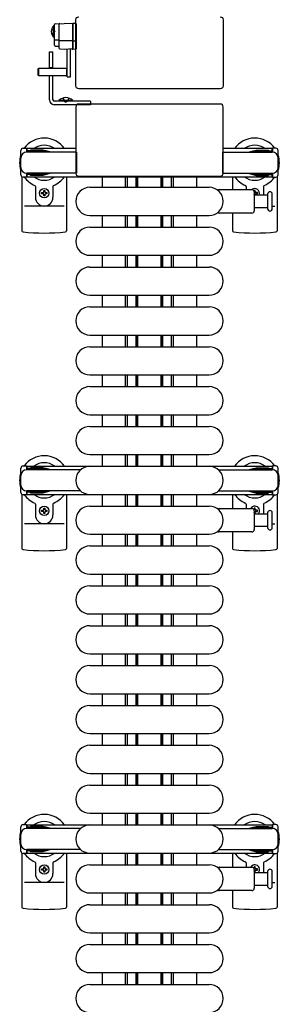
# Model space of a CAD drawing. Units: millimetres. Extents: x 0 to 33640, y 0 to 23760.
# Drawn here: x 30542 to 30764, y 20658 to 21498 of the extents above; entities that cross this region are included whole.
import ezdxf

# ---------------------------------------------------------------- set-up
doc = ezdxf.new("R2010")
doc.units = ezdxf.units.MM
doc.linetypes.add('YHIDDEN_1', pattern=[4, 3, -1])
for name, color, linetype, lineweight in [('YKK_11', 7, 'Continuous', 30), ('YKK_13', 4, 'Continuous', 30), ('YKK_A1', 4, 'Continuous', 30)]:
    doc.layers.add(name, color=color, linetype=linetype, lineweight=lineweight)

msp = doc.modelspace()

# ---------------------------------------------------------------- linework, layer by layer
at = {"layer": 'YKK_11'}
for p, q in [((30612.08, 21363.5), (30612.08, 21354.5)), ((30632.08, 21354.5), (30632.08, 21363.5)), ((30633.68, 21354.5), (30633.68, 21363.5)), ((30641.08, 21354.5), (30641.08, 21363.5)), ((30642.33, 21354.5), (30642.33, 21363.5)), ((30642.68, 21354.5), (30642.68, 21363.5)), ((30662.48, 21354.5), (30662.48, 21363.5)), ((30662.83, 21354.5), (30662.83, 21363.5)), ((30664.08, 21354.5), (30664.08, 21363.5)), ((30671.48, 21354.5), (30671.48, 21363.5)), ((30673.08, 21354.5), (30673.08, 21363.5)), ((30693.08, 21354.5), (30693.08, 21363.5)), ((30612.08, 21330.5), (30612.08, 21320.5)), ((30632.08, 21320.5), (30632.08, 21330.5)), ((30633.68, 21320.5), (30633.68, 21330.5)), ((30641.08, 21320.5), (30641.08, 21330.5)), ((30642.33, 21320.5), (30642.33, 21330.5)), ((30642.68, 21320.5), (30642.68, 21330.5)), ((30662.48, 21320.5), (30662.48, 21330.5)), ((30662.83, 21320.5), (30662.83, 21330.5)), ((30664.08, 21320.5), (30664.08, 21330.5)), ((30671.48, 21320.5), (30671.48, 21330.5)), ((30673.08, 21320.5), (30673.08, 21330.5)), ((30693.08, 21320.5), (30693.08, 21330.5)), ((30612.08, 21296.5), (30612.08, 21286.5)), ((30632.08, 21286.5), (30632.08, 21296.5)), ((30633.68, 21286.5), (30633.68, 21296.5)), ((30641.08, 21286.5), (30641.08, 21296.5)), ((30642.33, 21286.5), (30642.33, 21296.5)), ((30642.68, 21286.5), (30642.68, 21296.5)), ((30662.48, 21286.5), (30662.48, 21296.5)), ((30662.83, 21286.5), (30662.83, 21296.5)), ((30664.08, 21286.5), (30664.08, 21296.5)), ((30671.48, 21286.5), (30671.48, 21296.5)), ((30673.08, 21286.5), (30673.08, 21296.5)), ((30693.08, 21286.5), (30693.08, 21296.5)), ((30612.08, 21262.5), (30612.08, 21252.5)), ((30632.08, 21252.5), (30632.08, 21262.5)), ((30633.68, 21252.5), (30633.68, 21262.5)), ((30641.08, 21252.5), (30641.08, 21262.5)), ((30642.33, 21252.5), (30642.33, 21262.5)), ((30642.68, 21252.5), (30642.68, 21262.5)), ((30662.48, 21252.5), (30662.48, 21262.5)), ((30662.83, 21252.5), (30662.83, 21262.5)), ((30664.08, 21252.5), (30664.08, 21262.5)), ((30671.48, 21252.5), (30671.48, 21262.5)), ((30673.08, 21252.5), (30673.08, 21262.5)), ((30693.08, 21252.5), (30693.08, 21262.5)), ((30612.08, 21228.5), (30612.08, 21218.5)), ((30632.08, 21218.5), (30632.08, 21228.5)), ((30633.68, 21218.5), (30633.68, 21228.5)), ((30641.08, 21218.5), (30641.08, 21228.5)), ((30642.33, 21218.5), (30642.33, 21228.5)), ((30642.68, 21218.5), (30642.68, 21228.5)), ((30662.48, 21218.5), (30662.48, 21228.5)), ((30662.83, 21218.5), (30662.83, 21228.5)), ((30664.08, 21218.5), (30664.08, 21228.5)), ((30671.48, 21218.5), (30671.48, 21228.5)), ((30673.08, 21218.5), (30673.08, 21228.5)), ((30693.08, 21218.5), (30693.08, 21228.5)), ((30612.08, 21194.5), (30612.08, 21184.5)), ((30632.08, 21184.5), (30632.08, 21194.5)), ((30633.68, 21184.5), (30633.68, 21194.5)), ((30641.08, 21184.5), (30641.08, 21194.5)), ((30642.33, 21184.5), (30642.33, 21194.5)), ((30642.68, 21184.5), (30642.68, 21194.5)), ((30662.48, 21184.5), (30662.48, 21194.5)), ((30662.83, 21184.5), (30662.83, 21194.5)), ((30664.08, 21184.5), (30664.08, 21194.5)), ((30671.48, 21184.5), (30671.48, 21194.5)), ((30673.08, 21184.5), (30673.08, 21194.5)), ((30693.08, 21184.5), (30693.08, 21194.5)), ((30612.08, 21160.5), (30612.08, 21150.5)), ((30632.08, 21150.5), (30632.08, 21160.5)), ((30633.68, 21150.5), (30633.68, 21160.5)), ((30641.08, 21150.5), (30641.08, 21160.5)), ((30642.33, 21150.5), (30642.33, 21160.5)), ((30642.68, 21150.5), (30642.68, 21160.5)), ((30662.48, 21150.5), (30662.48, 21160.5)), ((30662.83, 21150.5), (30662.83, 21160.5)), ((30664.08, 21150.5), (30664.08, 21160.5)), ((30671.48, 21150.5), (30671.48, 21160.5)), ((30673.08, 21150.5), (30673.08, 21160.5)), ((30693.08, 21150.5), (30693.08, 21160.5)), ((30612.08, 21126.5), (30612.08, 21116.5)), ((30632.08, 21116.5), (30632.08, 21126.5)), ((30633.68, 21116.5), (30633.68, 21126.5)), ((30641.08, 21116.5), (30641.08, 21126.5)), ((30642.33, 21116.5), (30642.33, 21126.5)), ((30642.68, 21116.5), (30642.68, 21126.5)), ((30662.48, 21116.5), (30662.48, 21126.5)), ((30662.83, 21116.5), (30662.83, 21126.5)), ((30664.08, 21116.5), (30664.08, 21126.5)), ((30671.48, 21116.5), (30671.48, 21126.5)), ((30673.08, 21116.5), (30673.08, 21126.5)), ((30693.08, 21116.5), (30693.08, 21126.5)), ((30612.08, 21092.5), (30612.08, 21082.5)), ((30632.08, 21082.5), (30632.08, 21092.5)), ((30633.68, 21082.5), (30633.68, 21092.5)), ((30641.08, 21082.5), (30641.08, 21092.5)), ((30642.33, 21082.5), (30642.33, 21092.5)), ((30642.68, 21082.5), (30642.68, 21092.5)), ((30662.48, 21082.5), (30662.48, 21092.5)), ((30662.83, 21082.5), (30662.83, 21092.5)), ((30664.08, 21082.5), (30664.08, 21092.5)), ((30671.48, 21082.5), (30671.48, 21092.5)), ((30673.08, 21082.5), (30673.08, 21092.5)), ((30693.08, 21082.5), (30693.08, 21092.5)), ((30612.08, 21058.5), (30612.08, 21048.5)), ((30632.08, 21048.5), (30632.08, 21058.5)), ((30633.68, 21048.5), (30633.68, 21058.5)), ((30641.08, 21048.5), (30641.08, 21058.5)), ((30642.33, 21048.5), (30642.33, 21058.5)), ((30642.68, 21048.5), (30642.68, 21058.5)), ((30662.48, 21048.5), (30662.48, 21058.5)), ((30662.83, 21048.5), (30662.83, 21058.5)), ((30664.08, 21048.5), (30664.08, 21058.5)), ((30671.48, 21048.5), (30671.48, 21058.5)), ((30673.08, 21048.5), (30673.08, 21058.5)), ((30693.08, 21048.5), (30693.08, 21058.5)), ((30612.08, 21024.5), (30612.08, 21014.5)), ((30632.08, 21014.5), (30632.08, 21024.5)), ((30633.68, 21014.5), (30633.68, 21024.5)), ((30641.08, 21014.5), (30641.08, 21024.5)), ((30642.33, 21014.5), (30642.33, 21024.5)), ((30642.68, 21014.5), (30642.68, 21024.5)), ((30662.48, 21014.5), (30662.48, 21024.5)), ((30662.83, 21014.5), (30662.83, 21024.5)), ((30664.08, 21014.5), (30664.08, 21024.5)), ((30671.48, 21014.5), (30671.48, 21024.5)), ((30673.08, 21014.5), (30673.08, 21024.5)), ((30693.08, 21014.5), (30693.08, 21024.5)), ((30612.08, 20990.5), (30612.08, 20980.5)), ((30632.08, 20980.5), (30632.08, 20990.5)), ((30633.68, 20980.5), (30633.68, 20990.5)), ((30641.08, 20980.5), (30641.08, 20990.5)), ((30642.33, 20980.5), (30642.33, 20990.5)), ((30642.68, 20980.5), (30642.68, 20990.5)), ((30662.48, 20980.5), (30662.48, 20990.5)), ((30662.83, 20980.5), (30662.83, 20990.5)), ((30664.08, 20980.5), (30664.08, 20990.5)), ((30671.48, 20980.5), (30671.48, 20990.5)), ((30673.08, 20980.5), (30673.08, 20990.5)), ((30693.08, 20980.5), (30693.08, 20990.5)), ((30612.08, 20956.5), (30612.08, 20946.5)), ((30632.08, 20946.5), (30632.08, 20956.5)), ((30633.68, 20946.5), (30633.68, 20956.5)), ((30641.08, 20946.5), (30641.08, 20956.5)), ((30642.33, 20946.5), (30642.33, 20956.5)), ((30642.68, 20946.5), (30642.68, 20956.5)), ((30662.48, 20946.5), (30662.48, 20956.5)), ((30662.83, 20946.5), (30662.83, 20956.5)), ((30664.08, 20946.5), (30664.08, 20956.5)), ((30671.48, 20946.5), (30671.48, 20956.5)), ((30673.08, 20946.5), (30673.08, 20956.5)), ((30693.08, 20946.5), (30693.08, 20956.5)), ((30612.08, 20922.5), (30612.08, 20912.5)), ((30632.08, 20912.5), (30632.08, 20922.5)), ((30633.68, 20912.5), (30633.68, 20922.5)), ((30641.08, 20912.5), (30641.08, 20922.5)), ((30642.33, 20912.5), (30642.33, 20922.5)), ((30642.68, 20912.5), (30642.68, 20922.5)), ((30662.48, 20912.5), (30662.48, 20922.5)), ((30662.83, 20912.5), (30662.83, 20922.5)), ((30664.08, 20912.5), (30664.08, 20922.5)), ((30671.48, 20912.5), (30671.48, 20922.5)), ((30673.08, 20912.5), (30673.08, 20922.5)), ((30693.08, 20912.5), (30693.08, 20922.5)), ((30612.08, 20888.5), (30612.08, 20878.5)), ((30632.08, 20878.5), (30632.08, 20888.5)), ((30633.68, 20878.5), (30633.68, 20888.5)), ((30641.08, 20878.5), (30641.08, 20888.5)), ((30642.33, 20878.5), (30642.33, 20888.5)), ((30642.68, 20878.5), (30642.68, 20888.5)), ((30662.48, 20878.5), (30662.48, 20888.5)), ((30662.83, 20878.5), (30662.83, 20888.5)), ((30664.08, 20878.5), (30664.08, 20888.5)), ((30671.48, 20878.5), (30671.48, 20888.5)), ((30673.08, 20878.5), (30673.08, 20888.5)), ((30693.08, 20878.5), (30693.08, 20888.5)), ((30612.08, 20854.5), (30612.08, 20844.5)), ((30632.08, 20844.5), (30632.08, 20854.5)), ((30633.68, 20844.5), (30633.68, 20854.5)), ((30641.08, 20844.5), (30641.08, 20854.5)), ((30642.33, 20844.5), (30642.33, 20854.5)), ((30642.68, 20844.5), (30642.68, 20854.5)), ((30662.48, 20844.5), (30662.48, 20854.5)), ((30662.83, 20844.5), (30662.83, 20854.5)), ((30664.08, 20844.5), (30664.08, 20854.5)), ((30671.48, 20844.5), (30671.48, 20854.5)), ((30673.08, 20844.5), (30673.08, 20854.5)), ((30693.08, 20844.5), (30693.08, 20854.5)), ((30612.08, 20820.5), (30612.08, 20810.5)), ((30632.08, 20810.5), (30632.08, 20820.5)), ((30633.68, 20810.5), (30633.68, 20820.5)), ((30641.08, 20810.5), (30641.08, 20820.5)), ((30642.33, 20810.5), (30642.33, 20820.5)), ((30642.68, 20810.5), (30642.68, 20820.5)), ((30662.48, 20810.5), (30662.48, 20820.5)), ((30662.83, 20810.5), (30662.83, 20820.5)), ((30664.08, 20810.5), (30664.08, 20820.5)), ((30671.48, 20810.5), (30671.48, 20820.5)), ((30673.08, 20810.5), (30673.08, 20820.5)), ((30693.08, 20810.5), (30693.08, 20820.5)), ((30612.08, 20786.5), (30612.08, 20776.5)), ((30632.08, 20776.5), (30632.08, 20786.5)), ((30633.68, 20776.5), (30633.68, 20786.5)), ((30641.08, 20776.5), (30641.08, 20786.5)), ((30642.33, 20776.5), (30642.33, 20786.5)), ((30642.68, 20776.5), (30642.68, 20786.5)), ((30662.48, 20776.5), (30662.48, 20786.5)), ((30662.83, 20776.5), (30662.83, 20786.5)), ((30664.08, 20776.5), (30664.08, 20786.5)), ((30671.48, 20776.5), (30671.48, 20786.5)), ((30673.08, 20776.5), (30673.08, 20786.5)), ((30693.08, 20776.5), (30693.08, 20786.5)), ((30612.08, 20752.5), (30612.08, 20742.5)), ((30632.08, 20742.5), (30632.08, 20752.5)), ((30633.68, 20742.5), (30633.68, 20752.5)), ((30641.08, 20742.5), (30641.08, 20752.5)), ((30642.33, 20742.5), (30642.33, 20752.5)), ((30642.68, 20742.5), (30642.68, 20752.5)), ((30662.48, 20742.5), (30662.48, 20752.5)), ((30662.83, 20742.5), (30662.83, 20752.5)), ((30664.08, 20742.5), (30664.08, 20752.5)), ((30671.48, 20742.5), (30671.48, 20752.5)), ((30673.08, 20742.5), (30673.08, 20752.5)), ((30693.08, 20742.5), (30693.08, 20752.5)), ((30612.08, 20718.5), (30612.08, 20708.5)), ((30632.08, 20708.5), (30632.08, 20718.5)), ((30633.68, 20708.5), (30633.68, 20718.5)), ((30641.08, 20708.5), (30641.08, 20718.5)), ((30642.33, 20708.5), (30642.33, 20718.5)), ((30642.68, 20708.5), (30642.68, 20718.5)), ((30662.48, 20708.5), (30662.48, 20718.5)), ((30662.83, 20708.5), (30662.83, 20718.5)), ((30664.08, 20708.5), (30664.08, 20718.5)), ((30671.48, 20708.5), (30671.48, 20718.5)), ((30673.08, 20708.5), (30673.08, 20718.5)), ((30693.08, 20708.5), (30693.08, 20718.5)), ((30612.08, 20684.5), (30612.08, 20674.5)), ((30632.08, 20674.5), (30632.08, 20684.5)), ((30633.68, 20674.5), (30633.68, 20684.5)), ((30641.08, 20674.5), (30641.08, 20684.5)), ((30642.33, 20674.5), (30642.33, 20684.5)), ((30642.68, 20674.5), (30642.68, 20684.5)), ((30662.48, 20674.5), (30662.48, 20684.5)), ((30662.83, 20674.5), (30662.83, 20684.5)), ((30664.08, 20674.5), (30664.08, 20684.5)), ((30671.48, 20674.5), (30671.48, 20684.5)), ((30673.08, 20674.5), (30673.08, 20684.5)), ((30693.08, 20674.5), (30693.08, 20684.5))]:
    msp.add_line(p, q, dxfattribs=at)
at = {"layer": 'YKK_13'}
for p, q in [((30589.58, 21441), (30589.58, 21497.51)), ((30589.58, 21497.51), (30589.58, 21497.51)), ((30715.58, 21497.51), (30715.58, 21441)), ((30715.58, 21497.51), (30715.58, 21497.51)), ((30571.09, 21493.01, 0), (30571.09, 21476.06, 0)), ((30572.03, 21494, 0), (30579.59, 21494.4, 0)), ((30575.09, 21493.22, 0), (30575.09, 21473.59, 0)), ((30587.09, 21494.01, 0), (30579.59, 21494.4, 0)), ((30587.09, 21494.4, 0), (30587.09, 21493.4, 0)), ((30589.62, 21494.24, 0), (30587.09, 21494.4, 0)), ((30587.09, 21472.79, 0), (30587.09, 21494.01, 0)), ((30587.09, 21493.4, 0), (30587.09, 21472.4, 0)), ((30590.09, 21493.25, 0), (30590.09, 21493.74, 0)), ((30590.09, 21479.51, 0), (30590.09, 21493.25, 0)), ((30575.09, 21480.07, 0), (30571.62, 21480.07, 0)), ((30587.09, 21479.4, 0), (30575.6, 21479.4, 0)), ((30589.62, 21479.29, 0), (30587.09, 21479.2, 0)), ((30590.09, 21479.26, 0), (30590.09, 21479.51, 0)), ((30590.09, 21473.3, 0), (30590.09, 21479.26, 0)), ((30572.03, 21475.06, 0), (30575.09, 21474.9, 0)), ((30576.03, 21472.59, 0), (30579.59, 21472.4, 0)), ((30579.59, 21472.4, 0), (30587.09, 21472.79, 0)), ((30582.09, 21448.8, 0), (30582.09, 21472.56, 0)), ((30585.09, 21448.8, 0), (30585.09, 21472.72, 0)), ((30586.09, 21472.74, 0), (30586.09, 21472.46, 0)), ((30586.09, 21472.46, 0), (30586.59, 21472.43, 0)), ((30586.59, 21472.43, 0), (30586.59, 21472.77, 0)), ((30586.59, 21472.43, 0), (30587.09, 21472.4, 0)), ((30587.09, 21472.4, 0), (30589.62, 21472.55, 0)), ((30590.09, 21473.05, 0), (30590.09, 21473.3, 0)), ((30557.59, 21455.9, 0), (30557.09, 21455.4, 0)), ((30557.09, 21455.4, 0), (30557.09, 21450.4, 0)), ((30582.09, 21455.9, 0), (30557.59, 21455.9, 0)), ((30557.59, 21455.9, 0), (30557.59, 21449.9, 0)), ((30581.94, 21449.9, 0), (30581.94, 21455.9, 0)), ((30557.09, 21450.4, 0), (30557.59, 21449.9, 0)), ((30557.59, 21449.9, 0), (30582.09, 21449.9, 0)), ((30582.09, 21448.8, 0), (30585.09, 21448.8, 0)), ((30589.58, 21441), (30589.58, 21441)), ((30713.08, 21438.5), (30592.07, 21438.5)), ((30592.07, 21438.5), (30592.07, 21438.5)), ((30713.08, 21438.5), (30713.08, 21438.5)), ((30715.58, 21441), (30715.58, 21441)), ((30589.58, 21423.01), (30589.58, 21366.5)), ((30589.58, 21423.01), (30589.58, 21423.01)), ((30713.08, 21425.5), (30592.07, 21425.5)), ((30592.07, 21425.5), (30592.07, 21425.5)), ((30713.08, 21425.5), (30713.08, 21425.5)), ((30715.58, 21366.5), (30715.58, 21423.01)), ((30715.58, 21423.01), (30715.58, 21423.01)), ((30544.58, 21387.8), (30547.38, 21387.8)), ((30547.38, 21387.8), (30547.38, 21384.5)), ((30760.58, 21387.8), (30757.78, 21387.8)), ((30757.78, 21387.8), (30757.78, 21384.5)), ((30542.58, 21365.2), (30542.58, 21385.8)), ((30564.38, 21385.5), (30547.38, 21385.5)), ((30589.58, 21384.5), (30547.58, 21384.5)), ((30550.88, 21386.3), (30550.88, 21385.5)), ((30561.39, 21386.3), (30550.88, 21386.3)), ((30567.38, 21384.7), (30561.39, 21386.3)), ((30567.38, 21384.7), (30567.38, 21384.5)), ((30590.08, 21384.5), (30590.08, 21366.5)), ((30715.08, 21384.5), (30715.08, 21366.5)), ((30715.58, 21384.5), (30757.58, 21384.5)), ((30737.78, 21384.7), (30743.76, 21386.3)), ((30737.78, 21384.7), (30737.78, 21384.5)), ((30740.78, 21385.5), (30757.78, 21385.5)), ((30743.76, 21386.3), (30754.28, 21386.3)), ((30754.28, 21386.3), (30754.28, 21385.5)), ((30762.58, 21365.2), (30762.58, 21385.8)), ((30543.58, 21363.47), (30543.58, 21317.41)), ((30547.38, 21363.2), (30544.58, 21363.2)), ((30547.38, 21366.5), (30547.38, 21363.2)), ((30564.38, 21365.5), (30547.38, 21365.5)), ((30590.08, 21366.5), (30547.58, 21366.5)), ((30550.88, 21364.7), (30550.88, 21365.5)), ((30561.39, 21364.7), (30550.88, 21364.7)), ((30567.38, 21366.31), (30561.39, 21364.7)), ((30567.38, 21366.31), (30567.38, 21366.5)), ((30581.58, 21363.5), (30581.58, 21317.41)), ((30589.58, 21366.5), (30589.58, 21366.5)), ((30592.07, 21364), (30713.08, 21364)), ((30592.07, 21364), (30592.07, 21364)), ((30713.08, 21364), (30713.08, 21364)), ((30715.08, 21366.5), (30757.58, 21366.5)), ((30715.58, 21366.5), (30715.58, 21366.5)), ((30723.58, 21363.5), (30723.58, 21352.5)), ((30737.78, 21366.31), (30737.78, 21366.5)), ((30737.78, 21366.31), (30743.76, 21364.7)), ((30740.78, 21365.5), (30757.78, 21365.5)), ((30743.76, 21364.7), (30754.28, 21364.7)), ((30754.28, 21364.7), (30754.28, 21365.5)), ((30757.78, 21366.5), (30757.78, 21363.2)), ((30757.78, 21363.2), (30760.58, 21363.2)), ((30761.58, 21363.47), (30761.58, 21317.41)), ((30555.08, 21355.21), (30555.08, 21346)), ((30570.08, 21355.21), (30570.08, 21346)), ((30601.58, 21354.5), (30703.58, 21354.5)), ((30735.08, 21355.21), (30735.08, 21352.5)), ((30750.08, 21355.21), (30750.08, 21348)), ((30560.38, 21349.06), (30560.38, 21349.94)), ((30560.38, 21349.94), (30561.26, 21349.94)), ((30561.26, 21349.06), (30560.38, 21349.06)), ((30562.14, 21351.7), (30563.02, 21351.7)), ((30562.14, 21350.82), (30562.14, 21351.7)), ((30562.14, 21347.3), (30562.14, 21348.18)), ((30563.02, 21347.3), (30562.14, 21347.3)), ((30563.02, 21351.7), (30563.02, 21350.82)), ((30563.02, 21348.18), (30563.02, 21347.3)), ((30563.9, 21349.94), (30564.78, 21349.94)), ((30564.78, 21349.06), (30563.9, 21349.06)), ((30564.78, 21349.94), (30564.78, 21349.06)), ((30712.25, 21352.5), (30740.08, 21352.5)), ((30742.08, 21350.5), (30742.08, 21334.5)), ((30742.08, 21348), (30753.58, 21348)), ((30743.02, 21351.7), (30742.14, 21351.7)), ((30742.14, 21351.7), (30742.14, 21350.82)), ((30742.14, 21348.18), (30742.14, 21348)), ((30743.02, 21350.82), (30743.02, 21351.7)), ((30743.02, 21348), (30743.02, 21348.18)), ((30744.78, 21349.94), (30743.9, 21349.94)), ((30743.9, 21349.06), (30744.78, 21349.06)), ((30744.78, 21349.06), (30744.78, 21349.94)), ((30753.58, 21348.75), (30753.58, 21336.25)), ((30757.58, 21342.5), (30757.58, 21348.75)), ((30579.58, 21338.5), (30545.58, 21338.5)), ((30753.58, 21337), (30742.08, 21337)), ((30757.58, 21336.25), (30757.58, 21342.5)), ((30757.58, 21338.5), (30759.58, 21338.5)), ((30601.58, 21330.5), (30703.58, 21330.5)), ((30740.08, 21332.5), (30712.25, 21332.5)), ((30723.58, 21332.5), (30723.58, 21317.41)), ((30601.58, 21320.5), (30703.58, 21320.5)), ((30601.58, 21296.5), (30703.58, 21296.5)), ((30601.58, 21286.5), (30703.58, 21286.5)), ((30601.58, 21262.5), (30703.58, 21262.5)), ((30601.58, 21252.5), (30703.58, 21252.5)), ((30601.58, 21228.5), (30703.58, 21228.5)), ((30601.58, 21218.5), (30703.58, 21218.5)), ((30601.58, 21194.5), (30703.58, 21194.5)), ((30601.58, 21184.5), (30703.58, 21184.5)), ((30601.58, 21160.5), (30703.58, 21160.5)), ((30601.58, 21150.5), (30703.58, 21150.5)), ((30601.58, 21126.5), (30703.58, 21126.5)), ((30601.58, 21116.5), (30703.58, 21116.5)), ((30543.58, 21092.47), (30543.58, 21046.41)), ((30581.58, 21092.5), (30581.58, 21046.41)), ((30601.58, 21092.5), (30703.58, 21092.5)), ((30723.58, 21092.5), (30723.58, 21080.5)), ((30761.58, 21092.47), (30761.58, 21046.41)), ((30555.08, 21084.21), (30555.08, 21075)), ((30570.08, 21084.21), (30570.08, 21075)), ((30735.08, 21084.21), (30735.08, 21080.5)), ((30750.08, 21084.21), (30750.08, 21076)), ((30560.38, 21078.06), (30560.38, 21078.94)), ((30560.38, 21078.94), (30561.26, 21078.94)), ((30561.26, 21078.06), (30560.38, 21078.06)), ((30562.14, 21080.7), (30563.02, 21080.7)), ((30562.14, 21079.82), (30562.14, 21080.7)), ((30562.14, 21076.3), (30562.14, 21077.18)), ((30563.02, 21076.3), (30562.14, 21076.3)), ((30563.02, 21080.7), (30563.02, 21079.82)), ((30563.02, 21077.18), (30563.02, 21076.3)), ((30563.9, 21078.94), (30564.78, 21078.94)), ((30564.78, 21078.06), (30563.9, 21078.06)), ((30564.78, 21078.94), (30564.78, 21078.06)), ((30601.58, 21082.5), (30703.58, 21082.5)), ((30712.25, 21080.5), (30740.08, 21080.5)), ((30742.08, 21078.5), (30742.08, 21062.5)), ((30742.08, 21076), (30753.58, 21076)), ((30743.02, 21080.7), (30742.14, 21080.7)), ((30742.14, 21080.7), (30742.14, 21079.82)), ((30742.14, 21077.18), (30742.14, 21076.3)), ((30742.14, 21076.3), (30743.02, 21076.3)), ((30743.02, 21079.82), (30743.02, 21080.7)), ((30743.02, 21076.3), (30743.02, 21077.18)), ((30744.78, 21078.94), (30743.9, 21078.94)), ((30743.9, 21078.06), (30744.78, 21078.06)), ((30744.78, 21078.06), (30744.78, 21078.94)), ((30753.58, 21076.75), (30753.58, 21064.25)), ((30757.58, 21064.25), (30757.58, 21076.75)), ((30579.58, 21067.5), (30545.58, 21067.5)), ((30757.58, 21067.5), (30759.58, 21067.5)), ((30740.08, 21060.5), (30712.25, 21060.5)), ((30723.58, 21060.5), (30723.58, 21046.41)), ((30753.58, 21065), (30742.08, 21065)), ((30601.58, 21058.5), (30703.58, 21058.5)), ((30601.58, 21048.5), (30703.58, 21048.5)), ((30601.58, 21024.5), (30703.58, 21024.5)), ((30601.58, 21014.5), (30703.58, 21014.5)), ((30601.58, 20990.5), (30703.58, 20990.5)), ((30601.58, 20980.5), (30703.58, 20980.5)), ((30601.58, 20956.5), (30703.58, 20956.5)), ((30601.58, 20946.5), (30703.58, 20946.5)), ((30601.58, 20922.5), (30703.58, 20922.5)), ((30601.58, 20912.5), (30703.58, 20912.5)), ((30601.58, 20888.5), (30703.58, 20888.5)), ((30601.58, 20878.5), (30703.58, 20878.5)), ((30601.58, 20854.5), (30703.58, 20854.5)), ((30601.58, 20844.5), (30703.58, 20844.5)), ((30601.58, 20820.5), (30703.58, 20820.5)), ((30601.58, 20810.5), (30703.58, 20810.5)), ((30543.58, 20786.47), (30543.58, 20740.41)), ((30581.58, 20786.5), (30581.58, 20740.41)), ((30601.58, 20786.5), (30703.58, 20786.5)), ((30723.58, 20786.5), (30723.58, 20774.5)), ((30761.58, 20786.47), (30761.58, 20740.41)), ((30555.08, 20778.21), (30555.08, 20769)), ((30562.14, 20774.7), (30563.02, 20774.7)), ((30562.14, 20773.82), (30562.14, 20774.7)), ((30563.02, 20774.7), (30563.02, 20773.82)), ((30570.08, 20778.21), (30570.08, 20769)), ((30601.58, 20776.5), (30703.58, 20776.5)), ((30712.25, 20774.5), (30740.08, 20774.5)), ((30735.08, 20778.21), (30735.08, 20774.5)), ((30743.02, 20774.7), (30742.14, 20774.7)), ((30742.14, 20774.7), (30742.14, 20773.82)), ((30743.02, 20773.82), (30743.02, 20774.7)), ((30750.08, 20778.21), (30750.08, 20770)), ((30560.38, 20772.06), (30560.38, 20772.94)), ((30560.38, 20772.94), (30561.26, 20772.94)), ((30561.26, 20772.06), (30560.38, 20772.06)), ((30562.14, 20770.3), (30562.14, 20771.18)), ((30563.02, 20770.3), (30562.14, 20770.3)), ((30563.02, 20771.18), (30563.02, 20770.3)), ((30563.9, 20772.94), (30564.78, 20772.94)), ((30564.78, 20772.06), (30563.9, 20772.06)), ((30564.78, 20772.94), (30564.78, 20772.06)), ((30742.08, 20772.5), (30742.08, 20756.5)), ((30742.08, 20770), (30753.58, 20770)), ((30742.14, 20771.18), (30742.14, 20770.3)), ((30742.14, 20770.3), (30743.02, 20770.3)), ((30743.02, 20770.3), (30743.02, 20771.18)), ((30744.78, 20772.94), (30743.9, 20772.94)), ((30743.9, 20772.06), (30744.78, 20772.06)), ((30744.78, 20772.06), (30744.78, 20772.94)), ((30753.58, 20770.75), (30753.58, 20758.25)), ((30757.58, 20758.25), (30757.58, 20770.75)), ((30579.58, 20761.5), (30545.58, 20761.5)), ((30753.58, 20759), (30742.08, 20759)), ((30757.58, 20761.5), (30759.58, 20761.5)), ((30601.58, 20752.5), (30703.58, 20752.5)), ((30740.08, 20754.5), (30712.25, 20754.5)), ((30723.58, 20754.5), (30723.58, 20740.41)), ((30601.58, 20742.5), (30703.58, 20742.5)), ((30601.58, 20718.5), (30703.58, 20718.5)), ((30601.58, 20708.5), (30703.58, 20708.5)), ((30601.58, 20684.5), (30703.58, 20684.5)), ((30601.58, 20674.5), (30703.58, 20674.5))]:
    msp.add_line(p, q, dxfattribs=at)
at = {"layer": 'YKK_13', "linetype": 'YHIDDEN_1', "ltscale": 0.5}
for p, q in [((30568.94, 21489.55, 0), (30571, 21488.55, 0)), ((30571, 21488.55, 0), (30571.61, 21487.4, 0)), ((30571, 21486.26, 0), (30571.61, 21487.4, 0)), ((30568.94, 21485.25, 0), (30571, 21486.26, 0)), ((30578.58, 21430.61), (30579.93, 21427.84)), ((30583.58, 21430.61), (30582.22, 21427.84)), ((30579.93, 21427.84), (30581.08, 21427.23)), ((30582.22, 21427.84), (30581.08, 21427.23))]:
    msp.add_line(p, q, dxfattribs=at)
at = {"layer": 'YKK_13', "ltscale": 0.5}
for p, q in [((30570.58, 21492.15, 0), (30570.58, 21485.4, 0)), ((30571.09, 21492.15, 0), (30570.58, 21492.15, 0)), ((30570.58, 21482.65, 0), (30570.58, 21489.4, 0)), ((30571.09, 21492.15, 0), (30571.09, 21485.4, 0)), ((30571.09, 21482.65, 0), (30571.09, 21489.4, 0)), ((30571.09, 21482.65, 0), (30570.58, 21482.65, 0)), ((30567.08, 21455.9), (30567.08, 21470)), ((30567.08, 21470), (30570.08, 21470)), ((30570.08, 21455.9), (30570.08, 21470)), ((30570.08, 21456.5), (30567.08, 21456.5)), ((30567.08, 21429), (30567.08, 21449.9)), ((30570.08, 21449.5), (30567.08, 21449.5)), ((30570.08, 21429), (30570.08, 21449.9)), ((30586.98, 21428.51), (30575.18, 21428.51)), ((30575.18, 21428), (30575.18, 21428.51)), ((30602.08, 21428), (30571.08, 21428)), ((30602.08, 21425), (30571.08, 21425)), ((30586.98, 21428), (30575.18, 21428)), ((30602.08, 21428), (30602.08, 21425)), ((30542.58, 21094.2), (30542.58, 21114.8)), ((30544.58, 21116.8), (30547.38, 21116.8)), ((30547.38, 21116.8), (30547.38, 21113.5)), ((30564.38, 21114.5), (30547.38, 21114.5)), ((30593.64, 21113.5), (30547.58, 21113.5)), ((30550.88, 21115.3), (30550.88, 21114.5)), ((30561.39, 21115.3), (30550.88, 21115.3)), ((30567.38, 21113.7), (30561.39, 21115.3)), ((30567.38, 21113.7), (30567.38, 21113.5)), ((30711.51, 21113.5), (30757.58, 21113.5)), ((30737.78, 21113.7), (30743.76, 21115.3)), ((30740.78, 21114.5), (30757.78, 21114.5)), ((30743.76, 21115.3), (30754.28, 21115.3)), ((30754.28, 21115.3), (30754.28, 21114.5)), ((30760.58, 21116.8), (30757.78, 21116.8)), ((30757.78, 21116.8), (30757.78, 21113.5)), ((30762.58, 21094.2), (30762.58, 21114.8)), ((30547.38, 21095.5), (30547.38, 21092.2)), ((30564.38, 21094.5), (30547.38, 21094.5)), ((30593.64, 21095.5), (30547.58, 21095.5)), ((30550.88, 21093.7), (30550.88, 21094.5)), ((30561.39, 21093.7), (30550.88, 21093.7)), ((30567.38, 21095.31), (30561.39, 21093.7)), ((30567.38, 21095.31), (30567.38, 21095.5)), ((30711.51, 21095.5), (30757.58, 21095.5)), ((30737.78, 21095.31), (30743.76, 21093.7)), ((30740.78, 21094.5), (30757.78, 21094.5)), ((30743.76, 21093.7), (30754.28, 21093.7)), ((30754.28, 21093.7), (30754.28, 21094.5)), ((30757.78, 21095.5), (30757.78, 21092.2)), ((30547.38, 21092.2), (30544.58, 21092.2)), ((30757.78, 21092.2), (30760.58, 21092.2)), ((30542.58, 20788.2), (30542.58, 20808.8)), ((30544.58, 20810.8), (30547.38, 20810.8)), ((30547.38, 20810.8), (30547.38, 20807.5)), ((30564.38, 20808.5), (30547.38, 20808.5)), ((30593.64, 20807.5), (30547.58, 20807.5)), ((30550.88, 20809.3), (30550.88, 20808.5)), ((30561.39, 20809.3), (30550.88, 20809.3)), ((30567.38, 20807.7), (30561.39, 20809.3)), ((30567.38, 20807.7), (30567.38, 20807.5)), ((30711.51, 20807.5), (30757.58, 20807.5)), ((30737.78, 20807.7), (30743.76, 20809.3)), ((30740.78, 20808.5), (30757.78, 20808.5)), ((30743.76, 20809.3), (30754.28, 20809.3)), ((30754.28, 20809.3), (30754.28, 20808.5)), ((30760.58, 20810.8), (30757.78, 20810.8)), ((30757.78, 20810.8), (30757.78, 20807.5)), ((30762.58, 20788.2), (30762.58, 20808.8)), ((30547.38, 20786.2), (30544.58, 20786.2)), ((30547.38, 20789.5), (30547.38, 20786.2)), ((30564.38, 20788.5), (30547.38, 20788.5)), ((30593.64, 20789.5), (30547.58, 20789.5)), ((30550.88, 20787.7), (30550.88, 20788.5)), ((30561.39, 20787.7), (30550.88, 20787.7)), ((30567.38, 20789.31), (30561.39, 20787.7)), ((30567.38, 20789.31), (30567.38, 20789.5)), ((30711.51, 20789.5), (30757.58, 20789.5)), ((30737.78, 20789.31), (30743.76, 20787.7)), ((30740.78, 20788.5), (30757.78, 20788.5)), ((30743.76, 20787.7), (30754.28, 20787.7)), ((30754.28, 20787.7), (30754.28, 20788.5)), ((30757.78, 20789.5), (30757.78, 20786.2)), ((30757.78, 20786.2), (30760.58, 20786.2))]:
    msp.add_line(p, q, dxfattribs=at)
at = {"layer": 'YKK_13'}
for centre in [(30562.58, 21349.5), (30562.58, 21078.5), (30562.58, 20772.5)]:
    msp.add_circle(centre, 4, dxfattribs=at)
at = {"layer": 'YKK_13', "ltscale": 0.5}
for centre, radius, start, end in [((30575.25, 21487.4, 0), 6.66, 134.51496, 225.48504), ((30571.08, 21429), 4, 180, 270), ((30571.08, 21429), 1, 180, 270), ((30581.08, 21422.77), 8.23, 44.2189, 135.7811), ((30544.58, 21114.8), 2, 90, 180), ((30547.58, 21108.5), 5, 90, 180), ((30757.58, 21108.5), 5, 0, 90), ((30760.58, 21114.8), 2, 0, 90), ((30547.58, 21100.5), 5, 180, 270), ((30544.58, 21094.2), 2, 180, 270), ((30757.58, 21100.5), 5, 270, 0), ((30760.58, 21094.2), 2, 270, 0), ((30544.58, 20808.8), 2, 90, 180), ((30547.58, 20802.5), 5, 90, 180), ((30757.58, 20802.5), 5, 0, 90), ((30760.58, 20808.8), 2, 0, 90), ((30547.58, 20794.5), 5, 180, 270), ((30757.58, 20794.5), 5, 270, 0), ((30544.58, 20788.2), 2, 180, 270), ((30760.58, 20788.2), 2, 270, 0)]:
    msp.add_arc(centre, radius, start, end, dxfattribs=at)
at = {"layer": 'YKK_13'}
for centre, radius, start, end in [((30572.09, 21493.01, 0), 1, 93, 180), ((30576.09, 21493.22, 0), 1, 93, 180), ((30589.59, 21493.74, 0), 0.5, 0, 86.5), ((30572.09, 21476.06, 0), 1, 180, 267), ((30576.09, 21473.59, 0), 1, 180, 267), ((30589.59, 21473.05, 0), 0.5, 273.5, 0), ((30562.58, 21375.5), 21, 34.8499, 144.14653), ((30742.58, 21375.5), 21, 35.85347, 145.1501), ((30544.58, 21385.8), 2, 90, 180), ((30562.58, 21375.5), 15, 53.1301, 126.8699), ((30742.58, 21375.5), 15, 53.1301, 126.8699), ((30760.58, 21385.8), 2, 0, 90), ((30562.58, 21375.5), 21, 162.24721, 197.75279), ((30547.58, 21379.5), 5, 90, 180), ((30757.58, 21379.5), 5, 0, 90), ((30742.58, 21375.5), 21, 342.24721, 17.75279), ((30547.58, 21371.5), 5, 180, 270), ((30757.58, 21371.5), 5, 270, 0), ((30544.58, 21365.2), 2, 180, 270), ((30562.58, 21375.5), 21, 215.85347, 247.27158), ((30562.58, 21375.5), 15, 233.1301, 306.8699), ((30562.58, 21375.5), 21, 292.72842, 325.1501), ((30742.58, 21375.5), 21, 214.8499, 247.27158), ((30742.58, 21375.5), 15, 233.1301, 306.8699), ((30742.58, 21375.5), 21, 292.72842, 324.14653), ((30760.58, 21365.2), 2, 270, 0), ((30554.08, 21355.21), 1, 0, 67.27158), ((30571.08, 21355.21), 1, 112.72842, 180), ((30601.58, 21342.5), 12, 90, 270), ((30703.58, 21342.5), 12, 270, 90), ((30734.08, 21355.21), 1, 0, 67.27158), ((30742.58, 21349.5), 4, 337.97561, 131.40973), ((30751.08, 21355.21), 1, 112.72842, 180), ((30562.58, 21346), 7.5, 180, 0), ((30561.26, 21350.82), 0.88, 270, 0), ((30561.26, 21348.18), 0.88, 0, 90), ((30563.9, 21350.82), 0.88, 180, 270), ((30563.9, 21348.18), 0.88, 90, 180), ((30712.25, 21351.5), 1, 90, 168.06047), ((30740.08, 21350.5), 2, 0, 90), ((30741.26, 21350.82), 0.88, 338.7243, 0), ((30741.26, 21348.18), 0.88, 0, 21.27567), ((30743.9, 21350.82), 0.88, 180, 270), ((30743.9, 21348.18), 0.88, 90, 180), ((30755.58, 21348.75), 2, 90, 180), ((30755.58, 21348.75), 2, 0, 90), ((30755.58, 21336.25), 2, 180, 270), ((30755.58, 21336.25), 2, 270, 0), ((30712.25, 21333.5), 1, 191.93946, 270), ((30740.08, 21334.5), 2, 270, 0), ((30601.58, 21308.5), 12, 90, 270), ((30703.58, 21308.5), 12, 270, 90), ((30544.58, 21317.41), 1, 180, 264.26083), ((30562.58, 21496.5), 181, 264.26083, 275.73917), ((30580.58, 21317.41), 1, 275.73917, 0), ((30724.58, 21317.41), 1, 180, 264.26083), ((30742.58, 21496.5), 181, 264.26083, 275.73917), ((30760.58, 21317.41), 1, 275.73917, 0), ((30601.58, 21274.5), 12, 90, 270), ((30703.58, 21274.5), 12, 270, 90), ((30601.58, 21240.5), 12, 90, 270), ((30703.58, 21240.5), 12, 270, 90), ((30601.58, 21206.5), 12, 90, 270), ((30703.58, 21206.5), 12, 270, 90), ((30601.58, 21172.5), 12, 90, 270), ((30703.58, 21172.5), 12, 270, 90), ((30601.58, 21138.5), 12, 90, 270), ((30703.58, 21138.5), 12, 270, 90), ((30562.58, 21104.5), 21, 34.8499, 144.14653), ((30562.58, 21104.5), 15, 53.1301, 126.8699), ((30742.58, 21104.5), 21, 35.85347, 145.1501), ((30742.58, 21104.5), 15, 53.1301, 126.8699), ((30562.58, 21104.5), 21, 162.24721, 197.75279), ((30601.58, 21104.5), 12, 90, 270), ((30703.58, 21104.5), 12, 270, 90), ((30742.58, 21104.5), 21, 342.24721, 17.75279), ((30562.58, 21104.5), 15, 233.1301, 306.8699), ((30562.58, 21104.5), 21, 292.72842, 325.1501), ((30742.58, 21104.5), 21, 214.8499, 247.27158), ((30742.58, 21104.5), 15, 233.1301, 306.8699), ((30562.58, 21104.5), 21, 215.85347, 247.27158), ((30554.08, 21084.21), 1, 0, 67.27158), ((30571.08, 21084.21), 1, 112.72842, 180), ((30734.08, 21084.21), 1, 0, 67.27158), ((30751.08, 21084.21), 1, 112.72842, 180), ((30742.58, 21104.5), 21, 292.72842, 324.14653), ((30561.26, 21079.82), 0.88, 270, 0), ((30561.26, 21077.18), 0.88, 0, 90), ((30563.9, 21079.82), 0.88, 180, 270), ((30563.9, 21077.18), 0.88, 90, 180), ((30601.58, 21070.5), 12, 90, 270), ((30703.58, 21070.5), 12, 270, 90), ((30712.25, 21079.5), 1, 90, 168.06047), ((30742.58, 21078.5), 4, 321.31772, 150.00008), ((30740.08, 21078.5), 2, 0, 90), ((30741.26, 21079.82), 0.88, 319.87646, 0), ((30741.26, 21077.18), 0.88, 0, 21.27567), ((30743.9, 21079.82), 0.88, 180, 270), ((30743.9, 21077.18), 0.88, 90, 180), ((30755.58, 21076.75), 2, 90, 180), ((30755.58, 21076.75), 2, 0, 90), ((30562.58, 21075), 7.5, 180, 0), ((30712.25, 21061.5), 1, 191.93946, 270), ((30740.08, 21062.5), 2, 270, 0), ((30755.58, 21064.25), 2, 180, 270), ((30755.58, 21064.25), 2, 270, 0), ((30544.58, 21046.41), 1, 180, 264.26083), ((30562.58, 21225.5), 181, 264.26083, 275.73917), ((30580.58, 21046.41), 1, 275.73917, 0), ((30601.58, 21036.5), 12, 90, 270), ((30703.58, 21036.5), 12, 270, 90), ((30724.58, 21046.41), 1, 180, 264.26083), ((30742.58, 21225.5), 181, 264.26083, 275.73917), ((30760.58, 21046.41), 1, 275.73917, 0), ((30601.58, 21002.5), 12, 90, 270), ((30703.58, 21002.5), 12, 270, 90), ((30601.58, 20968.5), 12, 90, 270), ((30703.58, 20968.5), 12, 270, 90), ((30601.58, 20934.5), 12, 90, 270), ((30703.58, 20934.5), 12, 270, 90), ((30601.58, 20900.5), 12, 90, 270), ((30703.58, 20900.5), 12, 270, 90), ((30601.58, 20866.5), 12, 90, 270), ((30703.58, 20866.5), 12, 270, 90), ((30601.58, 20832.5), 12, 90, 270), ((30703.58, 20832.5), 12, 270, 90), ((30562.58, 20798.5), 21, 34.8499, 144.14653), ((30742.58, 20798.5), 21, 35.85347, 145.1501), ((30562.58, 20798.5), 15, 53.1301, 126.8699), ((30601.58, 20798.5), 12, 90, 270), ((30703.58, 20798.5), 12, 270, 90), ((30742.58, 20798.5), 15, 53.1301, 126.8699), ((30562.58, 20798.5), 21, 162.24721, 197.75279), ((30742.58, 20798.5), 21, 342.24721, 17.75279), ((30562.58, 20798.5), 21, 215.85347, 247.27158), ((30562.58, 20798.5), 15, 233.1301, 306.8699), ((30562.58, 20798.5), 21, 292.72842, 325.1501), ((30742.58, 20798.5), 21, 214.8499, 247.27158), ((30742.58, 20798.5), 15, 233.1301, 306.8699), ((30742.58, 20798.5), 21, 292.72842, 324.14653), ((30554.08, 20778.21), 1, 0, 67.27158), ((30561.26, 20773.82), 0.88, 270, 0), ((30563.9, 20773.82), 0.88, 180, 270), ((30571.08, 20778.21), 1, 112.72842, 180), ((30601.58, 20764.5), 12, 90, 270), ((30703.58, 20764.5), 12, 270, 90), ((30712.25, 20773.5), 1, 90, 168.06047), ((30734.08, 20778.21), 1, 0, 67.27158), ((30742.58, 20772.5), 4, 321.31772, 150.00008), ((30740.08, 20772.5), 2, 0, 90), ((30741.26, 20773.82), 0.88, 319.87646, 0), ((30743.9, 20773.82), 0.88, 180, 270), ((30751.08, 20778.21), 1, 112.72842, 180), ((30562.58, 20769), 7.5, 180, 0), ((30561.26, 20771.18), 0.88, 0, 90), ((30563.9, 20771.18), 0.88, 90, 180), ((30741.26, 20771.18), 0.88, 0, 21.27567), ((30743.9, 20771.18), 0.88, 90, 180), ((30755.58, 20770.75), 2, 90, 180), ((30755.58, 20770.75), 2, 0, 90), ((30740.08, 20756.5), 2, 270, 0), ((30755.58, 20758.25), 2, 180, 270), ((30755.58, 20758.25), 2, 270, 0), ((30712.25, 20755.5), 1, 191.93946, 270), ((30544.58, 20740.41), 1, 180, 264.26083), ((30580.58, 20740.41), 1, 275.73917, 0), ((30601.58, 20730.5), 12, 90, 270), ((30703.58, 20730.5), 12, 270, 90), ((30724.58, 20740.41), 1, 180, 264.26083), ((30760.58, 20740.41), 1, 275.73917, 0), ((30562.58, 20919.5), 181, 264.26083, 275.73917), ((30742.58, 20919.5), 181, 264.26083, 275.73917), ((30601.58, 20696.5), 12, 90, 270), ((30703.58, 20696.5), 12, 270, 90), ((30601.58, 20662.5), 12, 90, 270), ((30703.58, 20662.5), 12, 270, 90)]:
    msp.add_arc(centre, radius, start, end, dxfattribs=at)
at = {"layer": 'YKK_13', "extrusion": (0, 0, -1)}
for centre, major_axis, ratio, start_param, end_param in [((30592.08, 21497.5), (-1.77, 1.77), 0.997169, 5.499651, 7.06672), ((30713.07, 21497.5), (-1.77, -1.77), 0.997169, 2.358058, 3.925127), ((30589.59, 21479.58, 0), (-0.5, 0), 0.57735, 3.141593, 4.651302), ((30592.08, 21441.01), (-1.77, -1.77), 0.997169, 5.499651, 7.06672), ((30713.07, 21441.01), (-1.77, 1.77), 0.997169, 2.358058, 3.925127)]:
    msp.add_ellipse(centre, major_axis=major_axis, ratio=ratio, start_param=start_param, end_param=end_param, dxfattribs=at)
at = {"layer": 'YKK_13'}
for centre, major_axis, start_param, end_param in [((30592.08, 21423), (-1.77, 1.77), 5.499651, 7.06672), ((30713.07, 21423), (-1.77, -1.77), 2.358058, 3.925127), ((30592.08, 21366.51), (-1.77, -1.77), 5.499651, 7.06672), ((30713.07, 21366.51), (-1.77, 1.77), 2.358058, 3.925127)]:
    msp.add_ellipse(centre, major_axis=major_axis, ratio=0.997169, start_param=start_param, end_param=end_param, dxfattribs=at)
at = {"layer": 'YKK_A1', "ltscale": 0.5}
for p, q in [((30589.58, 21387.5), (30547.58, 21387.5)), ((30547.58, 21387.5), (30547.58, 21384.5)), ((30757.58, 21387.5), (30715.58, 21387.5)), ((30757.58, 21385.5), (30757.58, 21387.5)), ((30547.58, 21366.5), (30547.58, 21363.5)), ((30547.58, 21363.5), (30757.58, 21363.5)), ((30757.58, 21363.5), (30757.58, 21365.5)), ((30547.58, 21116.5), (30547.58, 21113.5)), ((30547.58, 21116.5), (30757.58, 21116.5)), ((30757.58, 21116.5), (30757.58, 21113.5)), ((30547.58, 21095.5), (30547.58, 21092.5)), ((30547.58, 21092.5), (30757.58, 21092.5)), ((30757.58, 21095.5), (30757.58, 21092.5)), ((30547.58, 20810.5), (30547.58, 20807.5)), ((30547.58, 20810.5), (30757.58, 20810.5)), ((30757.58, 20810.5), (30757.58, 20807.5)), ((30547.58, 20789.5), (30547.58, 20786.5)), ((30547.58, 20786.5), (30757.58, 20786.5)), ((30757.58, 20789.5), (30757.58, 20786.5))]:
    msp.add_line(p, q, dxfattribs=at)

doc.saveas('drawing.dxf')
